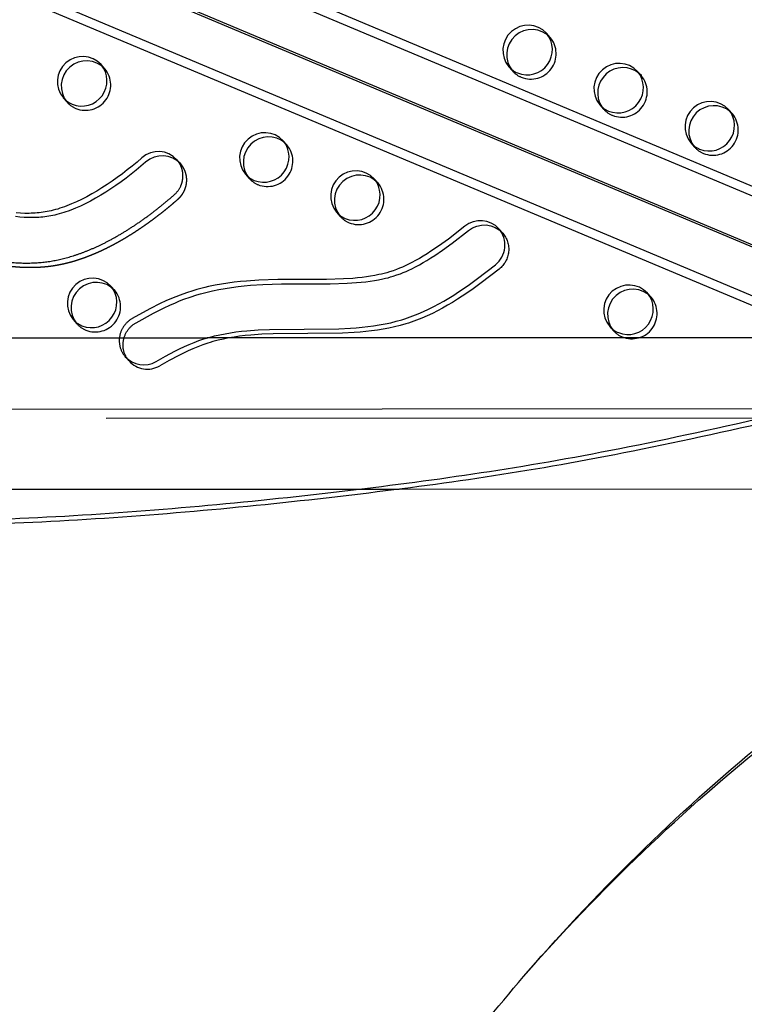
# Model space of a CAD drawing. Units: inches. Extents: x -132988 to 135759, y -268773 to 124.
# Drawn here: x 1272 to 1286, y -38 to -18 of the extents above; entities that cross this region are included whole.
import ezdxf

# ---------------------------------------------------------------- set-up
doc = ezdxf.new("R2010")
doc.units = ezdxf.units.IN
doc.header["$LTSCALE"] = 500
doc.header["$MEASUREMENT"] = 0
doc.linetypes.add('Hidden', pattern=[0.15748, 0.07874, -0.07874])
for name, color, linetype, true_color in [('Make2D$Hidden$Curves', 7, 'Hidden', 0x000000), ('Make2D$visible', 7, 'Continuous', 0x000000), ('Make2D$visible$Curves', 7, 'Continuous', 0x000000)]:
    doc.layers.add(name, color=color, linetype=linetype, true_color=true_color)

msp = doc.modelspace()

# ---------------------------------------------------------------- linework, layer by layer
at = {"layer": 'Make2D$Hidden$Curves', "color": 18, "lineweight": -3, "true_color": 0x000000}
for p, q in [((1294.4917, -25.4093), (1202.6192, 13.1994)), ((1293.8116, -26.1354), (1201.9391, 12.4733)), ((1202.2373, 12.3935), (1293.7795, -26.0763)), ((1283.8412, -19.4698), (1283.8012, -19.4297)), ((1283.0174, -20.0479), (1283.0923, -20.1325)), ((1283.0573, -20.0878), (1283.0923, -20.1325)), ((1285.6472, -20.2252), (1285.6072, -20.1851)), ((1276.8126, -20.8447), (1276.7726, -20.8047)), ((1273.5801, -24.6749), (1270.6223, -24.6765)), ((1273.5797, -24.6759), (1270.6243, -24.6774)), ((1293.3441, -24.6653), (1275.2233, -24.675)), ((1293.3452, -24.6643), (1275.2265, -24.674)), ((1260.4882, -26.0891), (1314.2456, -26.0603)), ((1312.5972, -26.2478), (1257.2092, -26.2775)), ((1257.0523, -27.6838), (1279.0349, -27.672)), ((1260.7896, -27.6827), (1279.0278, -27.673))]:
    msp.add_line(p, q, dxfattribs=at)
msp.add_lwpolyline([(1281.0203, -23.3058), (1280.6635, -23.5819), (1280.4785, -23.716), (1280.2898, -23.8449), (1280.1938, -23.9071), (1280.0966, -23.9675), (1279.9982, -24.0259), (1279.8987, -24.0821), (1279.7982, -24.1358), (1279.6965, -24.1868), (1279.5934, -24.2351), (1279.4891, -24.2803), (1279.3838, -24.3222), (1279.2772, -24.3605), (1279.2224, -24.3786), (1279.1672, -24.3958), (1279.0563, -24.4273), (1278.9444, -24.455), (1278.8319, -24.4793), (1278.7187, -24.5004), (1278.6051, -24.5184), (1278.4909, -24.5336), (1278.3764, -24.5463), (1278.2617, -24.5567), (1278.147, -24.565), (1277.9163, -24.5763), (1276.5401, -24.5896), (1276.3145, -24.5991), (1276.0938, -24.6151), (1275.9837, -24.6261), (1275.8738, -24.6395), (1275.7665, -24.6551), (1275.6595, -24.6734), (1275.553, -24.6947), (1275.4472, -24.7191), (1275.3431, -24.7466), (1275.2914, -24.7617), (1275.24, -24.7776), (1275.1411, -24.8113), (1275.0433, -24.8483), (1274.9471, -24.8882), (1274.852, -24.9308), (1274.7578, -24.9756), (1274.6646, -25.0224), (1274.4766, -25.1221), (1274.2908, -25.2257, -0.354453), (1273.6808, -25.13)], format="xyb", dxfattribs=at)
for centre, radius, start, end in [((1281.6497, -19.0362), 0.5021, 247.72585, 39.86856), ((1272.815, -19.6557), 0.5021, 247.72585, 39.86856), ((1281.6429, -19.0611), 0.4766, 221.53336, 247.34123), ((1283.4558, -19.7917), 0.5021, 247.72585, 39.86856), ((1272.8083, -19.6806), 0.4766, 221.53336, 247.34123), ((1283.449, -19.8165), 0.4766, 221.53336, 247.34123), ((1285.2619, -20.5471), 0.5021, 247.72585, 39.86856), ((1276.4272, -21.1666), 0.5021, 247.72585, 39.86856), ((1285.2551, -20.572), 0.4766, 221.53336, 247.34123), ((1276.4205, -21.1915), 0.4766, 221.53336, 247.34123), ((1278.2333, -21.922), 0.5021, 247.72585, 39.86856), ((1278.2266, -21.9469), 0.4766, 221.53336, 247.34123), ((1273.0109, -24.0524), 0.5021, 247.72585, 39.86856), ((1283.6516, -24.1883), 0.5021, 247.72585, 39.86856), ((1273.0041, -24.0773), 0.4766, 221.53336, 247.34123), ((1283.6449, -24.2132), 0.4766, 221.53336, 247.34123)]:
    msp.add_arc(centre, radius, start, end, dxfattribs=at)
at = {"layer": 'Make2D$Hidden$Curves', "color": 18, "lineweight": -3, "true_color": 0x000000, "extrusion": (0, 0, -1)}
msp.add_arc((-1280.717, -22.9153), 0.4945, 139.30752, 232.16547, dxfattribs=at)
at = {"layer": 'Make2D$Hidden$Curves', "color": 18, "lineweight": -3, "true_color": 0x000000}
msp.add_rational_spline([(1248.4443, -21.2894), (1248.6162, -21.4836), (1248.9817, -21.8676), (1249.5779, -22.403), (1250.2269, -22.893), (1250.9192, -23.3219), (1251.6093, -23.6607), (1252.4741, -23.9847), (1253.5294, -24.2376), (1254.8195, -24.3468), (1256.1173, -24.2643), (1257.1776, -24.0334), (1257.9685, -23.7594), (1258.5828, -23.4906), (1259.1011, -23.2088), (1259.6392, -22.8901), (1260.0834, -22.6161), (1260.5303, -22.345), (1261.0231, -22.0601), (1261.5044, -21.8124), (1262.03, -21.597), (1262.4784, -21.4537), (1262.9748, -21.3428), (1263.6651, -21.2496), (1264.5468, -21.2368), (1265.6093, -21.3638), (1266.6403, -21.6061), (1267.4726, -21.8843), (1268.1222, -22.1434), (1268.6815, -22.3808), (1269.2337, -22.6191), (1269.7698, -22.8355), (1270.2277, -23.0005), (1270.6763, -23.1338), (1271.1192, -23.2289), (1271.5573, -23.2771), (1271.9948, -23.2715), (1272.4438, -23.1989), (1272.9017, -23.0494), (1273.3637, -22.834), (1273.8143, -22.566), (1274.2454, -22.2597), (1274.5184, -22.0358), (1274.6504, -21.9203), (1274.752, -21.8315), (1274.8126, -21.7115), (1274.8229, -21.5787), (1274.8331, -21.4459), (1274.7915, -21.3206), (1274.7044, -21.2222)], [1, 1, 1, 1, 1, 1, 1, 1, 1, 1, 1, 1, 1, 1, 1, 1, 1, 1, 1, 1, 1, 1, 1, 1, 1, 1, 1, 1, 1, 1, 1, 1, 1, 1, 1, 1, 1, 1, 1, 1, 1, 1, 1, 1, 0.948861160585, 0.948861160585, 1, 0.948861160585, 0.948861160585, 1], degree=3, knots=[-1585.6807346, -1585.6807346, -1585.6807346, -1585.6807346, -1574.4166103, -1562.6679623, -1550.9142657, -1539.1645211, -1527.4062459, -1517.6917636, -1499.3147579, -1480.8094162, -1462.2970007, -1443.8886594, -1434.7443477, -1426.7766156, -1415.4705438, -1409.7666501, -1400.2892354, -1393.3720379, -1387.6318259, -1376.1811303, -1370.4570026, -1363.5426806, -1356.1998207, -1348.8200281, -1333.8579667, -1318.5656354, -1302.954869, -1288.308518, -1280.7216373, -1272.7391447, -1262.0437733, -1254.7201663, -1247.7571584, -1241.0329484, -1234.5501648, -1228.2804849, -1222.1391591, -1215.8697408, -1208.9491038, -1201.723507, -1194.2853677, -1186.7736445, -1179.3540523, -1179.3540523, -1179.3540523, -1169.3405539, -1169.3405539, -1169.3405539, -1159.3270556, -1159.3270556, -1159.3270556, -1159.3270556], dxfattribs=at)
msp.add_rational_spline([(1274.0034, -82.3949), (1265.9682, -55.2332), (1281.6117, -37.2209)], [1, 0.878106787076, 0.942011181736], degree=2, dxfattribs=at)
at = {"layer": 'Make2D$visible', "color": 18, "lineweight": -3, "true_color": 0x000000}
msp.add_arc((1385.1023, -134399.5677), 134373.5774, 89.999999993, 90.000000068, dxfattribs=at)
at = {"layer": 'Make2D$visible$Curves', "color": 18, "lineweight": -3, "true_color": 0x000000}
for p, q in [((1293.0328, -24.6035), (1202.3477, 13.5062)), ((1201.5572, 11.6675), (1292.3994, -26.5082)), ((1201.8287, 11.3606), (1292.4474, -26.7211)), ((1282.0351, -18.7143), (1281.9601, -18.6297)), ((1273.2004, -19.3339), (1273.1255, -19.2492)), ((1281.2113, -19.2924), (1281.2862, -19.3771)), ((1283.8412, -19.4698), (1283.7662, -19.3851)), ((1272.3766, -19.912), (1272.4516, -19.9966)), ((1285.6472, -20.2252), (1285.5723, -20.1406)), ((1276.8126, -20.8447), (1276.7377, -20.7601)), ((1284.8235, -20.8033), (1284.8984, -20.888)), ((1274.7044, -21.2222), (1274.6295, -21.1376)), ((1275.9888, -21.4228), (1276.0638, -21.5075)), ((1278.6187, -21.6002), (1278.5438, -21.5155)), ((1277.7949, -22.1783), (1277.8698, -22.2629)), ((1281.0919, -22.5929), (1281.017, -22.5083)), ((1273.3963, -23.7306), (1273.3213, -23.6459)), ((1284.037, -23.8665), (1283.9621, -23.7818)), ((1272.5725, -24.3086), (1272.6474, -24.3933)), ((1283.2132, -24.4446), (1283.2881, -24.5292)), ((1275.2233, -24.675), (1273.5797, -24.6759)), ((1275.2265, -24.674), (1273.5801, -24.6749)), ((1273.6059, -25.0454), (1273.6808, -25.13)), ((1279.0278, -27.673), (1292.5591, -27.6657)), ((1279.0349, -27.672), (1292.5595, -27.6648)), ((1281.7165, -37.1007), (1281.5064, -37.3406))]:
    msp.add_line(p, q, dxfattribs=at)
for points in [[(1274.7044, -21.2222, 0.4123842), (1274.0095, -21.1868), (1273.9147, -21.2683), (1273.8185, -21.348), (1273.7209, -21.426), (1273.6219, -21.5022), (1273.5219, -21.5762), (1273.4204, -21.6481), (1273.3193, -21.7165), (1273.2168, -21.7827), (1273.1179, -21.8434), (1273.0177, -21.9017), (1272.916, -21.9574), (1272.8129, -22.0101), (1272.7152, -22.0566), (1272.6161, -22.1), (1272.5225, -22.1375), (1272.4752, -22.1551), (1272.4277, -22.1719), (1272.3837, -22.1865), (1272.3394, -22.2003), (1272.2949, -22.2132), (1272.2501, -22.2251), (1272.2106, -22.2347), (1272.1709, -22.2436), (1272.1311, -22.2516), (1272.0911, -22.2588), (1272.0518, -22.2651), (1272.0123, -22.2705), (1271.9728, -22.2752), (1271.9333, -22.279), (1271.8935, -22.2821), (1271.8538, -22.2843), (1271.814, -22.2859), (1271.7742, -22.2866), (1271.7312, -22.2867), (1271.6881, -22.286), (1271.6022, -22.2823), (1271.5164, -22.2757), (1271.431, -22.2666)], [(1274.6295, -21.1376, 0.4123842), (1273.9346, -21.1022), (1273.8398, -21.1836), (1273.7436, -21.2634), (1273.646, -21.3414), (1273.547, -21.4176), (1273.447, -21.4915), (1273.3455, -21.5634), (1273.2444, -21.6319), (1273.1419, -21.6981), (1273.043, -21.7588), (1272.9428, -21.8171), (1272.8411, -21.8727), (1272.7379, -21.9255), (1272.6402, -21.9719), (1272.5412, -22.0153), (1272.4476, -22.0529), (1272.4003, -22.0705), (1272.3528, -22.0872), (1272.3088, -22.1018), (1272.2645, -22.1156), (1272.22, -22.1285), (1272.1752, -22.1405), (1272.1357, -22.1501), (1272.096, -22.1589), (1272.0561, -22.167), (1272.0162, -22.1742), (1271.9768, -22.1804), (1271.9374, -22.1859), (1271.8979, -22.1905), (1271.8583, -22.1944), (1271.8186, -22.1974), (1271.7789, -22.1997), (1271.7391, -22.2012), (1271.6993, -22.202), (1271.6563, -22.2021), (1271.6132, -22.2013), (1271.5273, -22.1976), (1271.4415, -22.1911)], [(1281.017, -22.5083, 0.3994508), (1280.3398, -22.4581), (1280.0131, -22.711), (1279.8211, -22.8497), (1279.6687, -22.953), (1279.5913, -23.0028), (1279.513, -23.0511), (1279.4392, -23.0948), (1279.3645, -23.1369), (1279.289, -23.1773), (1279.2124, -23.2159), (1279.1571, -23.2422), (1279.1012, -23.2674), (1279.0448, -23.2913), (1278.9879, -23.3139), (1278.9167, -23.3399), (1278.8447, -23.3635), (1278.7933, -23.3788), (1278.7416, -23.393), (1278.6896, -23.406), (1278.6374, -23.4179), (1278.5542, -23.4349), (1278.4706, -23.4496), (1278.3867, -23.4622), (1278.3025, -23.473), (1278.21, -23.4828), (1278.1174, -23.4909), (1277.9318, -23.5025), (1277.5943, -23.5123), (1276.6298, -23.516), (1276.2576, -23.5279), (1276.0124, -23.544), (1275.8899, -23.5551), (1275.7676, -23.5686), (1275.6398, -23.5854), (1275.5124, -23.6051), (1275.3855, -23.6281), (1275.2591, -23.6544), (1275.1809, -23.6726), (1275.1029, -23.6922), (1275.0253, -23.7132), (1274.9481, -23.7358), (1274.8206, -23.7767), (1274.6945, -23.8218), (1274.609, -23.855), (1274.5241, -23.8901), (1274.4111, -23.9398), (1274.2993, -23.9922), (1274.09, -24.0978), (1273.7449, -24.287), (1273.7332, -24.2938), (1273.7216, -24.301), (1273.7102, -24.3085), (1273.6989, -24.3163), (1273.6878, -24.3245), (1273.6768, -24.333), (1273.6661, -24.3419), (1273.6555, -24.3511), (1273.6452, -24.3606), (1273.6351, -24.3704), (1273.6253, -24.3805), (1273.6157, -24.3909), (1273.6064, -24.4015), (1273.5974, -24.4124), (1273.5887, -24.4236), (1273.5803, -24.435), (1273.5722, -24.4467), (1273.5645, -24.4585), (1273.557, -24.4705), (1273.55, -24.4828), (1273.5433, -24.4952), (1273.5369, -24.5077), (1273.531, -24.5204), (1273.5254, -24.5332), (1273.5201, -24.546), (1273.5153, -24.559), (1273.5108, -24.5721), (1273.5067, -24.5852), (1273.503, -24.5983), (1273.4997, -24.6114), (1273.4967, -24.6246), (1273.4941, -24.6377), (1273.4919, -24.651), (1273.49, -24.6643), (1273.4885, -24.6777), (1273.4873, -24.6912), (1273.4865, -24.7049), (1273.4861, -24.7185), (1273.486, -24.7323), (1273.4864, -24.746), (1273.4871, -24.7598), (1273.4882, -24.7736), (1273.4898, -24.7874), (1273.4917, -24.8011), (1273.494, -24.8148), (1273.4967, -24.8284), (1273.4998, -24.842), (1273.5033, -24.8554), (1273.5071, -24.8688), (1273.5114, -24.882), (1273.516, -24.895), (1273.521, -24.9079), (1273.5263, -24.9206), (1273.532, -24.9332), (1273.538, -24.9455), (1273.5444, -24.9576), (1273.5511, -24.9695), (1273.5581, -24.9811), (1273.5654, -24.9925), (1273.573, -25.0037), (1273.5808, -25.0145), (1273.589, -25.0251), (1273.5973, -25.0354), (1273.6059, -25.0454)], [(1273.6808, -25.13), (1273.6722, -25.12), (1273.6639, -25.1097), (1273.6558, -25.0992), (1273.6479, -25.0883), (1273.6403, -25.0772), (1273.633, -25.0658), (1273.626, -25.0541), (1273.6193, -25.0423), (1273.613, -25.0301), (1273.6069, -25.0178), (1273.6012, -25.0053), (1273.5959, -24.9926), (1273.5909, -24.9797), (1273.5863, -24.9666), (1273.582, -24.9534), (1273.5782, -24.9401), (1273.5747, -24.9266), (1273.5716, -24.9131), (1273.5689, -24.8994), (1273.5666, -24.8857), (1273.5647, -24.872), (1273.5631, -24.8582), (1273.562, -24.8445), (1273.5613, -24.8307), (1273.5609, -24.8169), (1273.561, -24.8032), (1273.5614, -24.7895), (1273.5622, -24.7759), (1273.5634, -24.7624), (1273.5649, -24.7489), (1273.5668, -24.7356), (1273.569, -24.7224), (1273.5716, -24.7092), (1273.5746, -24.6961), (1273.5779, -24.6829), (1273.5816, -24.6698), (1273.5857, -24.6567), (1273.5902, -24.6437), (1273.5951, -24.6307), (1273.6003, -24.6178), (1273.6059, -24.605), (1273.6119, -24.5923), (1273.6182, -24.5798), (1273.6249, -24.5674), (1273.632, -24.5552), (1273.6394, -24.5431), (1273.6471, -24.5313), (1273.6552, -24.5197), (1273.6636, -24.5083), (1273.6723, -24.4971), (1273.6813, -24.4862), (1273.6906, -24.4755), (1273.7002, -24.4651), (1273.71, -24.455), (1273.7201, -24.4452), (1273.7304, -24.4357), (1273.741, -24.4265), (1273.7517, -24.4177), (1273.7627, -24.4092), (1273.7738, -24.401), (1273.7851, -24.3931), (1273.7965, -24.3856), (1273.8081, -24.3784), (1273.8198, -24.3716), (1274.1649, -24.1824), (1274.3742, -24.0769), (1274.486, -24.0245), (1274.599, -23.9747), (1274.6839, -23.9397), (1274.7694, -23.9064), (1274.8955, -23.8613), (1275.023, -23.8204), (1275.1002, -23.7979), (1275.1778, -23.7768), (1275.2558, -23.7572), (1275.334, -23.7391), (1275.4604, -23.7127), (1275.5873, -23.6898), (1275.7147, -23.67), (1275.8425, -23.6532), (1275.9648, -23.6397), (1276.0873, -23.6286), (1276.3326, -23.6126), (1276.7047, -23.6007), (1277.6692, -23.5969), (1278.0067, -23.5871), (1278.1923, -23.5756), (1278.2849, -23.5675), (1278.3774, -23.5576), (1278.4616, -23.5469), (1278.5455, -23.5343), (1278.6291, -23.5196), (1278.7123, -23.5026), (1278.7645, -23.4906), (1278.8165, -23.4776), (1278.8682, -23.4635), (1278.9196, -23.4482), (1278.9916, -23.4245), (1279.0628, -23.3985), (1279.1197, -23.3759), (1279.1761, -23.352), (1279.232, -23.3268), (1279.2873, -23.3005), (1279.3639, -23.262), (1279.4394, -23.2215), (1279.5141, -23.1794), (1279.5879, -23.1358), (1279.6662, -23.0874), (1279.7436, -23.0376), (1279.8961, -22.9343), (1280.088, -22.7957), (1280.4147, -22.5428, -0.3994508), (1281.0919, -22.5929)], [(1273.6059, -25.0454, 0.354453), (1274.2158, -25.141), (1274.4017, -25.0374), (1274.5897, -24.9377), (1274.6829, -24.891), (1274.7771, -24.8461), (1274.8722, -24.8035), (1274.9684, -24.7636), (1275.0662, -24.7267), (1275.1651, -24.693), (1275.2165, -24.677), (1275.2682, -24.6619), (1275.3722, -24.6345), (1275.4781, -24.61), (1275.5846, -24.5888), (1275.6915, -24.5704), (1275.7989, -24.5548), (1275.9088, -24.5414), (1276.0189, -24.5304), (1276.2396, -24.5145), (1276.4652, -24.505), (1277.8414, -24.4916), (1278.0721, -24.4803), (1278.1868, -24.472), (1278.3015, -24.4617), (1278.416, -24.449), (1278.5302, -24.4337), (1278.6438, -24.4157), (1278.7569, -24.3947), (1278.8695, -24.3704), (1278.9813, -24.3426), (1279.0923, -24.3112), (1279.1474, -24.294), (1279.2023, -24.2759), (1279.3089, -24.2375), (1279.4142, -24.1957), (1279.5185, -24.1505), (1279.6216, -24.1022), (1279.7233, -24.0511), (1279.8238, -23.9975), (1279.9233, -23.9413), (1280.0217, -23.8829), (1280.1189, -23.8225), (1280.2149, -23.7603), (1280.4036, -23.6314), (1280.5886, -23.4972), (1280.9454, -23.2212)]]:
    msp.add_lwpolyline(points, format="xyb", dxfattribs=at)
at = {"layer": 'Make2D$visible$Curves', "color": 18, "lineweight": -3, "true_color": 0x000000, "extrusion": (0, 0, -1)}
for centre, radius, start, end in [((-1219.0274, -64.2198), 82.0055, 138.49346, 150.13975), ((-1219.1029, -64.304), 82.0048, 138.493426, 150.083329), ((-1311.5628, -63.3032), 39.7162, 41.28034, 60.83572), ((-1310.8944, -63.0645), 39.056, 41.19629, 61.30395)]:
    msp.add_arc(centre, radius, start, end, dxfattribs=at)
at = {"layer": 'Make2D$visible$Curves', "color": 18, "lineweight": -3, "true_color": 0x000000}
for centre, radius, start, end in [((1281.5944, -18.9709), 0.5002, 43.01143, 220.00632), ((1281.6693, -19.0555), 0.5002, 43.01143, 220.00632), ((1281.5748, -18.9516), 0.5021, 247.72585, 39.86856), ((1272.7598, -19.5904), 0.5002, 43.01143, 220.00632), ((1272.8347, -19.6751), 0.5002, 43.01143, 220.00632), ((1272.7401, -19.5711), 0.5021, 247.72585, 39.86856), ((1281.568, -18.9765), 0.4766, 221.53336, 247.34123), ((1283.4005, -19.7263), 0.5002, 43.01143, 220.00632), ((1283.4764, -19.8121), 0.5017, 49.68275, 213.3397), ((1283.3809, -19.707), 0.5021, 247.72585, 39.86856), ((1272.7334, -19.596), 0.4766, 221.53336, 247.34123), ((1283.3741, -19.7319), 0.4766, 221.53336, 247.34123), ((1285.2066, -20.4818), 0.5002, 43.01143, 220.00632), ((1285.2825, -20.5664), 0.5009, 49.58583, 219.93383), ((1285.187, -20.4624), 0.5021, 247.72585, 39.86856), ((1276.372, -21.1013), 0.5002, 43.01143, 220.00632), ((1276.4478, -21.186), 0.5009, 49.57495, 219.93393), ((1276.3523, -21.082), 0.5021, 247.72585, 39.86856), ((1285.1802, -20.4873), 0.4766, 221.53336, 247.34123), ((1276.3456, -21.1068), 0.4766, 221.53336, 247.34123), ((1278.1781, -21.8567), 0.5002, 43.01143, 220.00632), ((1278.253, -21.9414), 0.5002, 43.01143, 220.00632), ((1278.1584, -21.8374), 0.5021, 247.72585, 39.86856), ((1278.1517, -21.8623), 0.4766, 221.53336, 247.34123), ((1280.6421, -22.8307), 0.4945, 307.83453, 40.69248), ((1272.9556, -23.9871), 0.5002, 43.01143, 220.00632), ((1273.0305, -24.0717), 0.5002, 43.01143, 220.00632), ((1283.5964, -24.123), 0.5002, 43.01143, 220.00632), ((1272.936, -23.9678), 0.5021, 247.72585, 39.86856), ((1283.6713, -24.2077), 0.5002, 43.01143, 220.00632), ((1283.5767, -24.1037), 0.5021, 247.72585, 39.86856), ((1272.9292, -23.9927), 0.4766, 221.53336, 247.34123), ((1283.57, -24.1286), 0.4766, 221.53336, 247.34123)]:
    msp.add_arc(centre, radius, start, end, dxfattribs=at)
for points, weights, degree, knots in [([(1289.471, -25.4704), (1289.3558, -25.5227), (1289.2337, -25.5548), (1239.6533, -38.5683), (1206.3804, -0.9718)], [0.960408972326, 0.972706048461, 0.992549430049, 0.823261083463, 0.935164096588], 2, [5777.540635, 5777.540635, 5777.540635, 5784.0904535, 5784.0904535, 8111.653507, 8111.653507, 8111.653507]), ([(1289.605, -25.5266), (1289.4625, -25.599), (1289.3086, -25.6394), (1239.7282, -38.6529), (1206.4553, -1.0564)], [0.954639741552, 0.967657059895, 0.992549430049, 0.823261083463, 0.935164096588], 2, [5775.8740865, 5775.8740865, 5775.8740865, 5784.0904535, 5784.0904535, 8111.653507, 8111.653507, 8111.653507]), ([(1248.3694, -21.2047), (1248.5413, -21.3989), (1248.9068, -21.7829), (1249.503, -22.3184), (1250.152, -22.8084), (1250.8443, -23.2373), (1251.5344, -23.576), (1252.3992, -23.9001), (1253.4545, -24.153), (1254.7445, -24.2622), (1256.0424, -24.1797), (1257.1027, -23.9488), (1257.8936, -23.6748), (1258.5078, -23.4059), (1259.0262, -23.1241), (1259.5643, -22.8055), (1260.0085, -22.5315), (1260.4554, -22.2603), (1260.9482, -21.9755), (1261.4295, -21.7278), (1261.9551, -21.5123), (1262.4034, -21.369), (1262.8999, -21.2582), (1263.5901, -21.165), (1264.4719, -21.1521), (1265.5343, -21.2791), (1266.5654, -21.5214), (1267.3977, -21.7997), (1268.0473, -22.0588), (1268.6066, -22.2962), (1269.1588, -22.5344), (1269.6949, -22.7508), (1270.1528, -22.9159), (1270.6014, -23.0492), (1271.0443, -23.1442), (1271.4824, -23.1925), (1271.9199, -23.1869), (1272.3689, -23.1143), (1272.8268, -22.9647), (1273.2888, -22.7494), (1273.7394, -22.4814), (1274.1705, -22.1751), (1274.4435, -21.9511), (1274.5755, -21.8357), (1274.6771, -21.7469), (1274.7377, -21.6269), (1274.7479, -21.494), (1274.7582, -21.3612), (1274.7166, -21.236), (1274.6295, -21.1376)], [1, 1, 1, 1, 1, 1, 1, 1, 1, 1, 1, 1, 1, 1, 1, 1, 1, 1, 1, 1, 1, 1, 1, 1, 1, 1, 1, 1, 1, 1, 1, 1, 1, 1, 1, 1, 1, 1, 1, 1, 1, 1, 1, 1, 0.948861160585, 0.948861160585, 1, 0.948861160585, 0.948861160585, 1], 3, [-1585.6807346, -1585.6807346, -1585.6807346, -1585.6807346, -1574.4166103, -1562.6679623, -1550.9142657, -1539.1645211, -1527.4062459, -1517.6917636, -1499.3147579, -1480.8094162, -1462.2970007, -1443.8886594, -1434.7443477, -1426.7766156, -1415.4705438, -1409.7666501, -1400.2892354, -1393.3720379, -1387.6318259, -1376.1811303, -1370.4570026, -1363.5426806, -1356.1998207, -1348.8200281, -1333.8579667, -1318.5656354, -1302.954869, -1288.308518, -1280.7216373, -1272.7391447, -1262.0437733, -1254.7201663, -1247.7571584, -1241.0329484, -1234.5501648, -1228.2804849, -1222.1391591, -1215.8697408, -1208.9491038, -1201.723507, -1194.2853677, -1186.7736445, -1179.3540523, -1179.3540523, -1179.3540523, -1169.3405539, -1169.3405539, -1169.3405539, -1159.3270556, -1159.3270556, -1159.3270556, -1159.3270556])]:
    msp.add_rational_spline(points, weights, degree=degree, knots=knots, dxfattribs=at)
msp.add_rational_spline([(1273.1921, -80.4646), (1266.4865, -54.4928), (1281.5064, -37.3406)], [0.989353098432, 0.880590341947, 0.942471916233], degree=2, dxfattribs=at)

doc.saveas('drawing.dxf')
